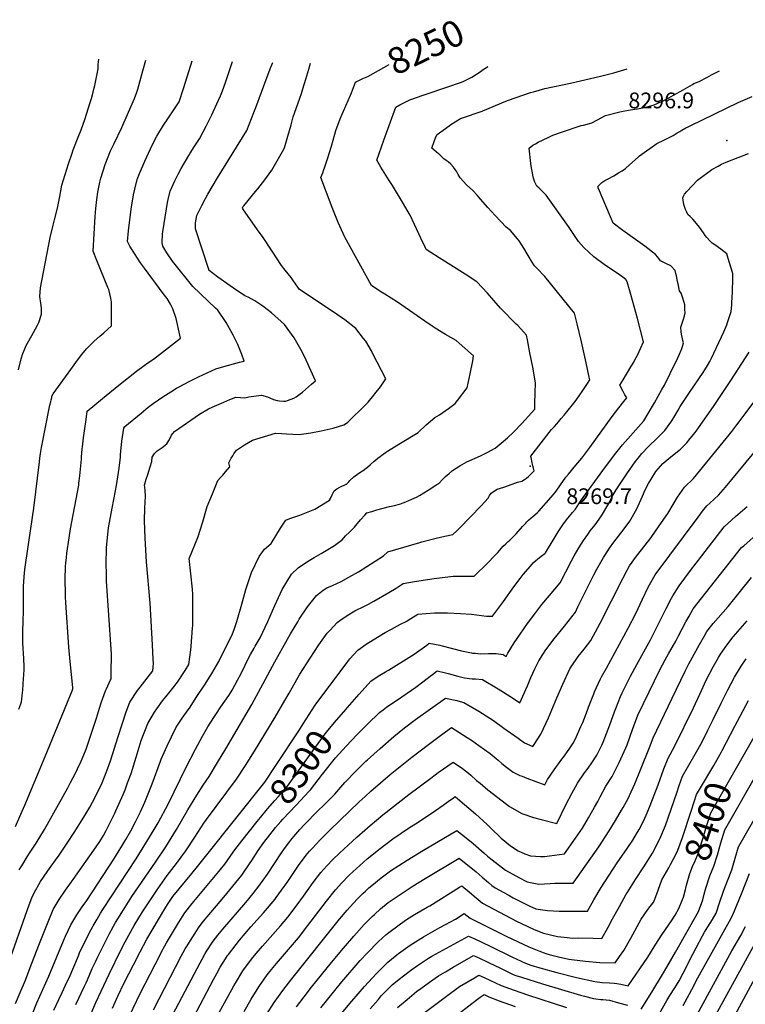
# Model space of a CAD drawing. Units: inches. Extents: x 2587939 to 2593919, y 1507422 to 1513139.
# Drawn here: x 2590304 to 2591099, y 1512015 to 1513095 of the extents above; entities that cross this region are included whole.
import ezdxf
from ezdxf.enums import TextEntityAlignment as Align

# ---------------------------------------------------------------- set-up
doc = ezdxf.new("R2010")
doc.units = ezdxf.units.IN
doc.header["$MEASUREMENT"] = 0
doc.layers.add('tile_2645_36_contour_10ft', color=252, linetype='Continuous')
doc.layers.add('tile_2645_36_spot_elev', color=62, linetype='Continuous')
doc.styles.add('Arial', font='arial.ttf')

msp = doc.modelspace()

# ---------------------------------------------------------------- linework, layer by layer
at = {"layer": 'tile_2645_36_contour_10ft'}
for points, elevation in [([(2590302.8, 1512710.7), (2590305.8, 1512722.8), (2590307.4, 1512728.7), (2590309.6, 1512733.8), (2590311.3, 1512737.4), (2590314, 1512742.8), (2590319.1, 1512751.8), (2590323.6, 1512759.8), (2590324.9, 1512762.7), (2590327.9, 1512771.9), (2590328.1, 1512776.3), (2590327.9, 1512778.6), (2590327.2, 1512784), (2590326.1, 1512791.4), (2590326.7, 1512800.9), (2590337.5, 1512855.8), (2590340.7, 1512869.3), (2590342.3, 1512875.3), (2590345.3, 1512888.1), (2590348.2, 1512901), (2590350.4, 1512913.3), (2590354, 1512925), (2590357.7, 1512936.8), (2590361.5, 1512948.5), (2590362.7, 1512952.1), (2590368.7, 1512967.6), (2590371.4, 1512974), (2590375.4, 1512985.4), (2590381.3, 1513003.9), (2590382.7, 1513008.2), (2590384.6, 1513015.3), (2590385.6, 1513019.9), (2590386.2, 1513022.7), (2590387.7, 1513030), (2590389.9, 1513040.8), (2590390.2, 1513045.6), (2590390.6, 1513051.4)], 8190), ([(2590303.1, 1512338.8), (2590305.3, 1512344.7), (2590306.2, 1512346.9), (2590306.5, 1512349.7), (2590307.2, 1512357.2), (2590307.4, 1512359.3), (2590307.9, 1512366.8), (2590308.8, 1512381.9), (2590309, 1512385.4), (2590308.6, 1512394.3), (2590307.6, 1512411.1), (2590307.4, 1512414.3), (2590307.4, 1512425.4), (2590307.7, 1512433.8), (2590308.3, 1512447.6), (2590308.2, 1512459.6), (2590308.2, 1512473.3), (2590309, 1512484), (2590309.7, 1512491.9), (2590310, 1512494.7), (2590310.7, 1512499.8), (2590319.5, 1512559.4), (2590325.6, 1512610), (2590326.2, 1512614), (2590326.9, 1512619.2), (2590328, 1512625.8), (2590336.8, 1512670.2), (2590337.2, 1512672.3), (2590338, 1512675.8), (2590338.7, 1512678), (2590339.3, 1512680.2), (2590339.1, 1512682.1), (2590340.7, 1512684.5), (2590360, 1512711.4), (2590367.5, 1512721.5), (2590372.2, 1512727.8), (2590377.1, 1512733.8), (2590380.4, 1512737.3), (2590385.7, 1512742.3), (2590391.9, 1512747.8), (2590396.1, 1512751.4), (2590404.6, 1512759.2), (2590404.8, 1512779.2), (2590404.6, 1512785), (2590403.9, 1512789.4), (2590401.6, 1512798.9), (2590401.4, 1512799.8), (2590400.6, 1512801.2), (2590388.6, 1512830.7), (2590384.4, 1512840.8), (2590386.9, 1512878.9), (2590387.6, 1512887.6), (2590388.4, 1512897.6), (2590389.8, 1512905.7), (2590391.7, 1512916.5), (2590392.9, 1512921), (2590397.6, 1512935.8), (2590403.6, 1512950.8), (2590407.5, 1512959.1), (2590415.9, 1512976.6), (2590418.2, 1512981.6), (2590430, 1513008.2), (2590432.5, 1513015.3), (2590433.5, 1513018.4), (2590438.9, 1513038.8), (2590442.2, 1513050.5)], 8200), ([(2590290.1, 1512055.1), (2590314.3, 1512124.3), (2590317.5, 1512132.1), (2590320, 1512137.7), (2590327, 1512150), (2590334.2, 1512160.6), (2590336.6, 1512164.2), (2590345.2, 1512175.8), (2590346.6, 1512177.8), (2590356.1, 1512192), (2590363.9, 1512203.7), (2590374.2, 1512220.4), (2590380.8, 1512231.5), (2590383.9, 1512237.1), (2590390.1, 1512248.8), (2590394.3, 1512258.2), (2590397.1, 1512264.8), (2590400.7, 1512274.3), (2590403.6, 1512282.4), (2590411.8, 1512308.8), (2590420.6, 1512336.1), (2590424.6, 1512346.4), (2590433.1, 1512359.2), (2590436.1, 1512363.1), (2590449.9, 1512380.9), (2590450.6, 1512388.9), (2590450.4, 1512393.7), (2590449.6, 1512409.5), (2590447, 1512454.9), (2590443.1, 1512500.3), (2590441.6, 1512526.3), (2590440.8, 1512545.6), (2590441.2, 1512559.4), (2590442, 1512572.3), (2590441.4, 1512578.6), (2590441.1, 1512582.1), (2590440.7, 1512584.3), (2590442.6, 1512590.9), (2590444.4, 1512596), (2590447.1, 1512604.4), (2590448.8, 1512610.5), (2590449.3, 1512615.3), (2590451.7, 1512619.1), (2590454.7, 1512622.1), (2590460.2, 1512625.9), (2590465.1, 1512629.8), (2590467.5, 1512633.5), (2590469.5, 1512637.4), (2590470.4, 1512639.3), (2590471.8, 1512641.2), (2590473.5, 1512643.1), (2590500.9, 1512662.2), (2590511, 1512668), (2590514.9, 1512670), (2590522.6, 1512673.4), (2590527.6, 1512675.6), (2590534.2, 1512678.4), (2590540.8, 1512681), (2590545.9, 1512680.6), (2590550.8, 1512680.3), (2590555.1, 1512681.3), (2590563.3, 1512682.5), (2590568.9, 1512683.1), (2590575.5, 1512681.1), (2590578.1, 1512680), (2590582.1, 1512678.5), (2590586, 1512677.4), (2590588.7, 1512677), (2590593, 1512676.6), (2590595.5, 1512676.7), (2590597.5, 1512677.2), (2590604.3, 1512679.8), (2590607, 1512681.3), (2590611.3, 1512684.4), (2590613.9, 1512686.4), (2590623.9, 1512695), (2590628.3, 1512698.9), (2590617.9, 1512721.4), (2590613.6, 1512730.6), (2590604.8, 1512745.8), (2590594.3, 1512760.6), (2590579.9, 1512773.2), (2590570.5, 1512780.6), (2590561.6, 1512786.4), (2590554.2, 1512790.4), (2590550.8, 1512792), (2590544.8, 1512796.1), (2590541, 1512798.7), (2590534.8, 1512803), (2590521.2, 1512812.6), (2590511.6, 1512819.8), (2590511.4, 1512820.2), (2590511.1, 1512821), (2590496.8, 1512865.5), (2590496.8, 1512867.8), (2590496.6, 1512872.2), (2590498.2, 1512880), (2590503.5, 1512891.1), (2590507.5, 1512898.7), (2590510.2, 1512903.6), (2590520.6, 1512921.4), (2590552.9, 1512973.3), (2590560.7, 1512993), (2590562.7, 1512998.3), (2590575.2, 1513032.2), (2590579.1, 1513042.6), (2590581.4, 1513047.9)], 8230), ([(2590299.3, 1512210.2), (2590305.4, 1512223.6), (2590309.8, 1512233.7), (2590331.8, 1512287), (2590361.6, 1512359.1), (2590362.4, 1512361.3), (2590362.4, 1512362.8), (2590359.3, 1512391.2), (2590357.8, 1512406.9), (2590354.7, 1512455.9), (2590354.4, 1512461.5), (2590354.3, 1512467.6), (2590354, 1512478.9), (2590354, 1512481.4), (2590354.4, 1512494.9), (2590354.6, 1512499.2), (2590355.2, 1512504.8), (2590355.8, 1512509.9), (2590358.2, 1512526.6), (2590359.8, 1512536.6), (2590368.7, 1512584.3), (2590369, 1512586.7), (2590370, 1512594.6), (2590371.7, 1512613), (2590371.8, 1512615.1), (2590372.6, 1512624.1), (2590372.8, 1512626.3), (2590374.1, 1512636.4), (2590375.4, 1512646.4), (2590376.7, 1512656.5), (2590377.9, 1512665.4), (2590394.8, 1512679.5), (2590412.5, 1512694.2), (2590432, 1512709.3), (2590440.4, 1512715.5), (2590444.6, 1512718.4), (2590450.7, 1512722.7), (2590480.4, 1512745.7), (2590475.3, 1512767.3), (2590471.9, 1512777.9), (2590469.3, 1512783), (2590465.7, 1512789), (2590461.4, 1512794.6), (2590453.1, 1512805.6), (2590448.8, 1512811.2), (2590440.8, 1512822.2), (2590436.4, 1512828.2), (2590429.7, 1512838.5), (2590424.8, 1512846.6), (2590422.1, 1512851.4), (2590423.3, 1512863.4), (2590426.3, 1512887.1), (2590428.7, 1512902.8), (2590430.1, 1512909.1), (2590432.8, 1512919.6), (2590435.3, 1512926.1), (2590441, 1512939.7), (2590447.2, 1512953.2), (2590452.7, 1512964.4), (2590454.2, 1512967.1), (2590461.6, 1512979.2), (2590466.2, 1512986), (2590478.6, 1513004.7), (2590483.4, 1513019.1), (2590491.7, 1513044.7), (2590493.1, 1513049.5)], 8210), ([(2590299.6, 1512016.3), (2590304.6, 1512028.4), (2590310.3, 1512041.9), (2590315.6, 1512055.7), (2590324.9, 1512080.2), (2590335.2, 1512105.9), (2590340.8, 1512119.4), (2590347.2, 1512130.3), (2590354.4, 1512140.6), (2590362.6, 1512152.1), (2590387.9, 1512187.9), (2590391.7, 1512193.7), (2590395.8, 1512200.5), (2590398.8, 1512205.9), (2590402.8, 1512214), (2590408.2, 1512225), (2590409.4, 1512227.6), (2590417.3, 1512245.4), (2590419.6, 1512250.6), (2590422.3, 1512258), (2590426, 1512268.2), (2590431.5, 1512286.2), (2590437.3, 1512304.4), (2590444.6, 1512323.1), (2590451.7, 1512335.6), (2590454.2, 1512339.2), (2590460.6, 1512347.9), (2590464.2, 1512352.5), (2590468.9, 1512358.2), (2590477.1, 1512368.5), (2590485.2, 1512381.4), (2590489.2, 1512387.9), (2590491.6, 1512403.9), (2590492, 1512407.8), (2590493.5, 1512427.5), (2590493.7, 1512430.5), (2590493.9, 1512459.6), (2590493.9, 1512464.7), (2590493.4, 1512470.5), (2590489.9, 1512504.1), (2590490.2, 1512504.7), (2590499.3, 1512526.9), (2590504.7, 1512544.1), (2590508.8, 1512558.5), (2590509.6, 1512560.9), (2590515.2, 1512575.1), (2590521.1, 1512589.4), (2590524, 1512592.7), (2590526.5, 1512595.5), (2590529.7, 1512599.1), (2590534.2, 1512604.6), (2590533, 1512609), (2590535.9, 1512614.1), (2590537.4, 1512616.6), (2590538.7, 1512618.7), (2590541.7, 1512622.7), (2590550.4, 1512628.7), (2590559.1, 1512633.7), (2590584.3, 1512641.4), (2590590.8, 1512641.1), (2590596.2, 1512640.7), (2590610.3, 1512640), (2590622.9, 1512641.8), (2590634.5, 1512644), (2590647.5, 1512646.8), (2590659.3, 1512650.7), (2590660.9, 1512651.6), (2590663.4, 1512653.6), (2590666.9, 1512656.9), (2590679.6, 1512669.3), (2590685.9, 1512675.6), (2590692, 1512683.1), (2590693.3, 1512684.7), (2590699.2, 1512692.4), (2590705.3, 1512700.9), (2590691, 1512728.5), (2590689.3, 1512731.6), (2590683.1, 1512742.2), (2590680.8, 1512745.2), (2590672.2, 1512756.2), (2590660.4, 1512765.8), (2590652.1, 1512771.2), (2590610.3, 1512799.2), (2590608.8, 1512801.5), (2590603.8, 1512808.9), (2590601.6, 1512812.1), (2590595, 1512820.1), (2590591, 1512825.2), (2590580.8, 1512841.1), (2590569.9, 1512856.9), (2590566.3, 1512861.9), (2590549.1, 1512886.4), (2590548.4, 1512887.5), (2590548.1, 1512888.4), (2590548.6, 1512889.4), (2590549.5, 1512890.8), (2590562.5, 1512906.5), (2590564.8, 1512909.2), (2590572.7, 1512919.3), (2590580.4, 1512929.9), (2590586.2, 1512939.9), (2590591.9, 1512950.2), (2590594.1, 1512954.4), (2590597.8, 1512966.9), (2590601.3, 1512979.4), (2590603.8, 1512988.1), (2590607, 1512997.4), (2590610.8, 1513008.7), (2590612.7, 1513013.7), (2590614.4, 1513018.9), (2590617.7, 1513029.4), (2590620.9, 1513040.3), (2590622.7, 1513047.1)], 8240), ([(2590303.6, 1512162.7), (2590306.3, 1512167.3), (2590312.2, 1512176.9), (2590315.4, 1512182), (2590322, 1512191.9), (2590331.3, 1512207), (2590356.7, 1512252.6), (2590359.8, 1512258.4), (2590365.5, 1512269.3), (2590367.5, 1512273.4), (2590371.4, 1512281.7), (2590372.6, 1512284.5), (2590376.7, 1512295.2), (2590377.8, 1512298.3), (2590388.1, 1512328.9), (2590391.6, 1512339.9), (2590393.4, 1512345.7), (2590395.1, 1512350.8), (2590398, 1512358.8), (2590399, 1512361.3), (2590403.4, 1512371.2), (2590404.1, 1512372.2), (2590404.4, 1512385.3), (2590404.6, 1512392.2), (2590404.5, 1512399.1), (2590404.1, 1512404.8), (2590399.3, 1512479.3), (2590399, 1512488.1), (2590398.7, 1512497.5), (2590399.1, 1512515.9), (2590399.9, 1512523.5), (2590401.5, 1512537.5), (2590405.4, 1512559.4), (2590409, 1512578.1), (2590410.1, 1512584.1), (2590413.1, 1512602.9), (2590414.4, 1512615.1), (2590414.6, 1512617.7), (2590416.1, 1512632.5), (2590418, 1512646.8), (2590419.3, 1512648.6), (2590437.3, 1512663.5), (2590444.9, 1512669.8), (2590450.2, 1512673.8), (2590460.7, 1512681.3), (2590469.5, 1512686.7), (2590476, 1512690.7), (2590478.2, 1512692), (2590490.4, 1512698.5), (2590500.1, 1512703.2), (2590504.8, 1512705.4), (2590519.1, 1512711.9), (2590525.1, 1512713.9), (2590545, 1512719.1), (2590550.1, 1512720.4), (2590547.5, 1512727.5), (2590543.2, 1512738.7), (2590538.1, 1512748.9), (2590535.8, 1512753), (2590530.2, 1512762.8), (2590521.2, 1512776.4), (2590518.7, 1512778.6), (2590493.8, 1512802.2), (2590471.6, 1512830), (2590465.4, 1512839), (2590460.8, 1512846.3), (2590460.3, 1512850), (2590460.6, 1512860), (2590460.8, 1512862.3), (2590464.8, 1512887.5), (2590466, 1512894.2), (2590466.6, 1512897.5), (2590469, 1512906.9), (2590474.1, 1512918.2), (2590477.7, 1512925.4), (2590480.9, 1512931.5), (2590489.3, 1512946), (2590490.8, 1512948.3), (2590495.3, 1512955.2), (2590501, 1512964), (2590505, 1512971.7), (2590508.3, 1512978), (2590514.5, 1512990.5), (2590516.1, 1512993.8), (2590523.9, 1513011.1), (2590525.5, 1513014.8), (2590527.5, 1513019.6), (2590530.2, 1513028.1), (2590537.3, 1513048.7)], 8220), ([(2590341.5, 1512008.8), (2590346.9, 1512020.7), (2590350.5, 1512028.1), (2590356.2, 1512040.3), (2590358.1, 1512044.5), (2590368.3, 1512068.6), (2590370.1, 1512072.9), (2590373.8, 1512080.5), (2590375.7, 1512084.4), (2590382.4, 1512097.3), (2590384.5, 1512101.2), (2590388.8, 1512108.8), (2590392.7, 1512115.4), (2590395.3, 1512119.4), (2590431.5, 1512174.8), (2590442.3, 1512192), (2590452.4, 1512208.6), (2590455.6, 1512214.2), (2590467, 1512235.6), (2590486.1, 1512274.7), (2590496.7, 1512295.1), (2590504.2, 1512309.3), (2590510.2, 1512319.5), (2590512.6, 1512323.6), (2590524.5, 1512341.6), (2590533.1, 1512354), (2590535.7, 1512357.7), (2590536.8, 1512359.6), (2590542.7, 1512370.6), (2590546.7, 1512377.9), (2590555.4, 1512396.1), (2590556.8, 1512398.7), (2590560.8, 1512405.6), (2590562.2, 1512408), (2590566.5, 1512415.1), (2590567.6, 1512417.2), (2590575.9, 1512434.9), (2590583.6, 1512452.4), (2590591.6, 1512470.1), (2590601.7, 1512486.8), (2590609.1, 1512493.8), (2590619.2, 1512500.7), (2590626.6, 1512505.3), (2590634.4, 1512509.4), (2590649.1, 1512518.2), (2590657.8, 1512524.8), (2590660.9, 1512529), (2590665.2, 1512532.9), (2590667.4, 1512535), (2590670.7, 1512538.5), (2590672.3, 1512540.3), (2590677.5, 1512546.4), (2590682.2, 1512551.6), (2590684.4, 1512554.1), (2590689.8, 1512555.7), (2590695.3, 1512557.3), (2590702.1, 1512559.3), (2590709.1, 1512561), (2590714.6, 1512562.1), (2590720.2, 1512563.7), (2590725.1, 1512565.6), (2590738.8, 1512571.3), (2590742.1, 1512573.1), (2590751.6, 1512578.8), (2590761.1, 1512585), (2590763.2, 1512586.4), (2590763.4, 1512586.6), (2590763.6, 1512586.8), (2590767, 1512590.2), (2590770.7, 1512593.8), (2590774.4, 1512597.3), (2590778.3, 1512600.6), (2590786.4, 1512605.6), (2590793.9, 1512609.9), (2590808.9, 1512616.6), (2590813.4, 1512618.8), (2590816.3, 1512620.4), (2590825.1, 1512625), (2590831.5, 1512630.4), (2590838.4, 1512636.3), (2590845.1, 1512642.6), (2590854.3, 1512652.2), (2590868.4, 1512667.8), (2590868.6, 1512674.2), (2590868.9, 1512685.5), (2590869, 1512696.7), (2590866.1, 1512713.7), (2590863.1, 1512729.4), (2590860.4, 1512743.6), (2590859.3, 1512748.9), (2590849.7, 1512759.3), (2590848.1, 1512761.1), (2590830.8, 1512778.4), (2590823.4, 1512786.8), (2590816.7, 1512794.8), (2590804.7, 1512807.5), (2590792.1, 1512815.9), (2590763.6, 1512833.5), (2590754.4, 1512839.5), (2590749.5, 1512842.7), (2590748.3, 1512845.2), (2590743.5, 1512855.1), (2590736.5, 1512870.2), (2590731.7, 1512880.3), (2590728.6, 1512885.9), (2590724.6, 1512892.9), (2590712.6, 1512912.8), (2590708.8, 1512918.5), (2590699.6, 1512933.2), (2590695.2, 1512940.6), (2590703.1, 1512962.7), (2590716.2, 1512998.9), (2590720.5, 1513001.2), (2590731.6, 1513006.8), (2590746.1, 1513012.1), (2590775.3, 1513021.7), (2590784.9, 1513025.2), (2590788.1, 1513026.4), (2590790.6, 1513027.4), (2590799.3, 1513031.7), (2590808.4, 1513037.4), (2590810.8, 1513039.2), (2590816.7, 1513043.1), (2590817.3, 1513043.5)], 8260), ([(2590679.9, 1513030.1), (2590685.4, 1513032.6), (2590691.2, 1513035.7), (2590709, 1513045.5)], 8250), ([(2590776.3, 1512936.2), (2590773.3, 1512938.8), (2590771.4, 1512940.2), (2590768.9, 1512942.2), (2590766, 1512944.8), (2590764.2, 1512946.4), (2590760.6, 1512949.6), (2590757.7, 1512952.2), (2590755.7, 1512954), (2590756.7, 1512957.1), (2590757.7, 1512960), (2590760.1, 1512966.2), (2590761.5, 1512969), (2590774.4, 1512978.4), (2590776.4, 1512979.8), (2590781, 1512982.9), (2590787.1, 1512986.3), (2590788.2, 1512986.6), (2590810.8, 1512994.4), (2590811.4, 1512994.7), (2590836.5, 1513005.4), (2590839.5, 1513006.6), (2590863.5, 1513014.8), (2590866.8, 1513015.8), (2590879.4, 1513019.3), (2590907.5, 1513025.3), (2590940.5, 1513032.9), (2590954.8, 1513036.6), (2590969.5, 1513040.7)], 8270), ([(2590318, 1512004.8), (2590323, 1512017), (2590336.1, 1512046.3), (2590349, 1512078), (2590354.2, 1512089.9), (2590360.1, 1512102.3), (2590366.5, 1512113.3), (2590372.5, 1512122), (2590377.5, 1512129.1), (2590407.1, 1512174.6), (2590413, 1512183.8), (2590415, 1512187), (2590420.4, 1512196.1), (2590425.7, 1512205.6), (2590430.8, 1512215.4), (2590436.3, 1512226.5), (2590441.1, 1512236.9), (2590449.1, 1512257), (2590458.4, 1512281.9), (2590459.2, 1512284.1), (2590465.5, 1512298.7), (2590470.2, 1512308.7), (2590475.2, 1512318.3), (2590477, 1512321.4), (2590482.2, 1512328.9), (2590488.6, 1512338.1), (2590490.1, 1512340), (2590498.3, 1512352.6), (2590506.4, 1512365.2), (2590512.6, 1512375), (2590514.5, 1512378.1), (2590522.4, 1512391.1), (2590537.1, 1512421.3), (2590539.1, 1512426.1), (2590542.1, 1512435.1), (2590547.4, 1512454.1), (2590551.7, 1512470.1), (2590558.1, 1512488.8), (2590566.5, 1512506.4), (2590572.4, 1512514.2), (2590579.6, 1512520.5), (2590589.9, 1512537.3), (2590595.6, 1512546.1), (2590600.1, 1512547.8), (2590610.9, 1512551.6), (2590627.4, 1512558), (2590643.3, 1512568.1), (2590644.5, 1512569.8), (2590646.4, 1512574), (2590648.7, 1512578.4), (2590651.5, 1512580.3), (2590654.9, 1512582.1), (2590661.9, 1512585.5), (2590662.2, 1512585.7), (2590664.5, 1512588.1), (2590665.9, 1512589.7), (2590670.3, 1512593.5), (2590675.5, 1512597.5), (2590679.7, 1512600.3), (2590680.2, 1512600.6), (2590683.5, 1512602.9), (2590685, 1512604.1), (2590687.9, 1512606.6), (2590692.3, 1512610.6), (2590693.8, 1512612), (2590696.7, 1512614.4), (2590697.4, 1512614.9), (2590702.3, 1512618.4), (2590704.8, 1512620.2), (2590707, 1512621.6), (2590719.4, 1512629.4), (2590740.6, 1512642.3), (2590749.3, 1512650.4), (2590758.8, 1512658.6), (2590763.8, 1512661.7), (2590774, 1512668.5), (2590781.1, 1512674.1), (2590783.8, 1512677.2), (2590794.2, 1512691.2), (2590797.7, 1512706.3), (2590800.5, 1512720.6), (2590801.2, 1512726.3), (2590785.4, 1512740), (2590782.1, 1512742.9), (2590770.6, 1512749.7), (2590759.2, 1512756.6), (2590757, 1512758), (2590748, 1512764.1), (2590731.2, 1512776), (2590717.9, 1512785), (2590704.1, 1512793.7), (2590699.6, 1512796.4), (2590689.6, 1512803.2), (2590660.4, 1512856.3), (2590652.9, 1512872.3), (2590646.4, 1512888.7), (2590640.2, 1512905.2), (2590634.1, 1512921.8), (2590636, 1512927), (2590637.2, 1512930.4), (2590637.9, 1512932.4), (2590641.8, 1512943.2), (2590643.6, 1512949.2), (2590645.7, 1512956.1), (2590649.3, 1512969.1), (2590650.5, 1512973.3), (2590655.2, 1512986), (2590656.2, 1512988.6), (2590666.4, 1513011.8), (2590667.5, 1513014.5), (2590671.8, 1513026.4), (2590679.9, 1513030.1)], 8250), ([(2590990.4, 1512998.9), (2590999.1, 1513001.5), (2591003.1, 1513003.1), (2591010.4, 1513006.5), (2591015.3, 1513009), (2591020.5, 1513011.9), (2591030.8, 1513017.9), (2591041, 1513023.7), (2591042.8, 1513024.6), (2591048.3, 1513027.1), (2591056.9, 1513031.3), (2591062.1, 1513034.1), (2591070.6, 1513038.8)], 8280), ([(2590405.8, 1512011.2), (2590411.5, 1512024.1), (2590418.6, 1512039), (2590428.7, 1512058.7), (2590436, 1512072.7), (2590443.3, 1512086.8), (2590463.2, 1512120.1), (2590465.9, 1512124.7), (2590472, 1512133.4), (2590492.5, 1512158.7), (2590498.8, 1512166.4), (2590509, 1512179.2), (2590572.5, 1512258.7), (2590584.8, 1512277.2), (2590609.8, 1512315.3), (2590614.6, 1512322.9), (2590627.6, 1512343.1), (2590663.5, 1512391.3), (2590665.6, 1512394.1), (2590674.4, 1512403.5), (2590683.5, 1512410.1), (2590695.9, 1512417.9), (2590704.6, 1512423), (2590711.4, 1512426.6), (2590721.3, 1512431.9), (2590727.4, 1512435.1), (2590732.4, 1512438.1), (2590740.3, 1512443.1), (2590758.4, 1512444.6), (2590772.9, 1512444.5), (2590787, 1512443.9), (2590799.1, 1512443), (2590804.5, 1512442.2), (2590815.5, 1512440.7), (2590822.1, 1512440.8), (2590834, 1512457), (2590845.5, 1512473), (2590852.4, 1512482.2), (2590855.6, 1512486.4), (2590863.7, 1512495.8), (2590866.7, 1512499.2), (2590869.6, 1512501.8), (2590871.5, 1512503.4), (2590875.5, 1512506.5), (2590879.5, 1512509.6), (2590880, 1512510.3), (2590889.5, 1512526.1), (2590894, 1512533.2), (2590899.2, 1512541), (2590903.1, 1512546.4), (2590906.3, 1512550.3), (2590908.3, 1512552.6), (2590909.7, 1512554.3), (2590913, 1512558.3), (2590918.5, 1512566.8), (2590946, 1512604.6), (2590957.1, 1512619.6), (2590964.5, 1512628.6), (2590987.7, 1512655), (2590992.5, 1512662.9), (2590999.4, 1512674.8), (2591007.6, 1512689.2), (2591010.3, 1512694.1), (2591016.7, 1512706.7), (2591025, 1512724), (2591026.8, 1512728.1), (2591028.7, 1512732.3), (2591029, 1512733.1), (2591030.1, 1512736.4), (2591031.3, 1512740.4), (2591030.6, 1512743.2), (2591029.7, 1512746.7), (2591029.2, 1512750), (2591028.9, 1512752.6), (2591028.5, 1512757.7), (2591031.3, 1512766.5), (2591032.3, 1512769.9), (2591033.2, 1512773.3), (2591032.9, 1512777.1), (2591032.6, 1512782), (2591031.5, 1512785.7), (2591030.4, 1512789.4), (2591028.7, 1512794.8), (2591027, 1512797.6), (2591025.4, 1512805.3), (2591024.9, 1512807.8), (2591023.5, 1512813.8), (2591022.9, 1512816.6), (2591022.1, 1512819.9), (2591017.5, 1512824.9), (2591011.8, 1512827.3), (2591006.2, 1512830.5), (2591003.3, 1512834.2), (2591000.7, 1512837.4), (2590988.8, 1512846.3), (2590964.7, 1512863.5), (2590954.2, 1512871.6), (2590939.3, 1512907), (2590937.9, 1512910.5), (2590937.8, 1512911.1), (2590937.6, 1512911.8), (2590939.3, 1512913.7), (2590942, 1512916.1), (2590945.2, 1512918.3), (2590948.8, 1512920.4), (2590955.1, 1512923.7), (2590960.2, 1512926.7), (2590964.1, 1512929.2), (2590967.8, 1512931.7), (2590972.2, 1512935.5), (2590981.5, 1512943.9), (2590983.1, 1512945.4), (2591002.2, 1512959.1), (2591010.4, 1512962.9), (2591019.8, 1512967.9), (2591024.5, 1512970.5), (2591027.3, 1512972.3), (2591029.5, 1512973.6), (2591033.8, 1512976), (2591036.5, 1512977.4), (2591039.2, 1512978.8), (2591091.3, 1513003.9), (2591096.3, 1513006.2), (2591106.4, 1513010.6)], 8290), ([(2590366.6, 1511968.3), (2590387.4, 1512017.4), (2590402, 1512048.4), (2590414.9, 1512074.8), (2590419.7, 1512083.8), (2590429.6, 1512101.6), (2590438.7, 1512116.8), (2590445.1, 1512126.7), (2590452.3, 1512137.5), (2590455.4, 1512142), (2590465.8, 1512156.6), (2590475.9, 1512169.8), (2590486, 1512183.6), (2590495.8, 1512198.7), (2590505.7, 1512213.8), (2590508.7, 1512217.8), (2590541.6, 1512262), (2590551.3, 1512277.1), (2590561.3, 1512293), (2590584.1, 1512330), (2590594.7, 1512348.2), (2590599.2, 1512356.5), (2590611, 1512377.3), (2590622.2, 1512394.9), (2590631.6, 1512409.3), (2590641, 1512422.3), (2590644.1, 1512425.6), (2590651.7, 1512433.7), (2590654.7, 1512436), (2590662.8, 1512441.6), (2590671.3, 1512446.5), (2590681.8, 1512451.7), (2590686.2, 1512454), (2590692.2, 1512457.2), (2590708.5, 1512466.8), (2590716.5, 1512471.6), (2590724.3, 1512476.5), (2590736.5, 1512478.9), (2590758, 1512482.2), (2590779, 1512484.5), (2590781.5, 1512484.5), (2590802.1, 1512484.6), (2590816.8, 1512499.3), (2590824.4, 1512507.1), (2590827.8, 1512510.7), (2590833.7, 1512517.6), (2590836.5, 1512520.3), (2590839.2, 1512522.5), (2590840.9, 1512524), (2590843.4, 1512526.4), (2590845, 1512528), (2590847.9, 1512531), (2590850.2, 1512533.6), (2590855.2, 1512539.4), (2590858.4, 1512542.8), (2590859.6, 1512544.1), (2590861.6, 1512546), (2590864.5, 1512548.7), (2590866.2, 1512550), (2590868.6, 1512552), (2590871.2, 1512554.4), (2590872.7, 1512556), (2590886.3, 1512571.2), (2590890.6, 1512576.5), (2590895, 1512582.5), (2590896.5, 1512584.8), (2590902.5, 1512593.1), (2590905.3, 1512596.6), (2590913.3, 1512606.4), (2590919.8, 1512614.1), (2590928.8, 1512625.8), (2590953.1, 1512659.7), (2590960.4, 1512669.1), (2590965.8, 1512676), (2590969.3, 1512680.3), (2590968.6, 1512681.2), (2590967.2, 1512683.6), (2590965.3, 1512687.1), (2590961.6, 1512694.2), (2590965.1, 1512699.9), (2590973.7, 1512714), (2590976.9, 1512719.4), (2590978.1, 1512721.7), (2590979.6, 1512724.5), (2590981.3, 1512727.8), (2590984.1, 1512734.3), (2590987.4, 1512741.7), (2590980.8, 1512767.2), (2590973.7, 1512793.3), (2590972.3, 1512798.7), (2590969.6, 1512807.3), (2590968.1, 1512809.8), (2590965, 1512812.3), (2590957.7, 1512817.4), (2590954.5, 1512819.3), (2590944.2, 1512826.2), (2590933.1, 1512834.9), (2590922.1, 1512845), (2590916.2, 1512851.4), (2590905.2, 1512868), (2590880.8, 1512902.4), (2590873.1, 1512910.1), (2590870.5, 1512912.1), (2590868.3, 1512916.5), (2590866.8, 1512921), (2590866.1, 1512924.4), (2590865.7, 1512926.9), (2590864.8, 1512932.4), (2590864.2, 1512937), (2590862.2, 1512953.9), (2590866.1, 1512957), (2590869, 1512958.6), (2590872.2, 1512960.4), (2590877.5, 1512963), (2590882.9, 1512965.5), (2590888.3, 1512968), (2590897.8, 1512971.5), (2590919.3, 1512978.9), (2590921.7, 1512979.2), (2590931, 1512981.5), (2590937.1, 1512984.8), (2590945.7, 1512989.8), (2590961.5, 1512993.8), (2590967.1, 1512994.8), (2590971.1, 1512995.5), (2590978, 1512996.6), (2590980.8, 1512997), (2590990.4, 1512998.9)], 8280), ([(2590659.2, 1512336.1), (2590663.2, 1512340.8), (2590676, 1512355.2), (2590688.8, 1512369.6), (2590696.7, 1512374.9), (2590704.8, 1512379.7), (2590708.2, 1512381.6), (2590736.4, 1512399.1), (2590750.1, 1512409.2), (2590752.8, 1512411.2), (2590764.4, 1512408.9), (2590766.9, 1512408.3), (2590788.2, 1512403), (2590798.9, 1512400.6), (2590800.1, 1512400.4), (2590802.9, 1512400.1), (2590808.8, 1512399.7), (2590817.7, 1512400), (2590826.2, 1512400), (2590833.7, 1512398.7), (2590837.1, 1512396.7), (2590838.9, 1512400.4), (2590845.8, 1512411.5), (2590852.3, 1512421.1), (2590860.5, 1512432.8), (2590868.5, 1512443.4), (2590876.2, 1512453.6), (2590884.4, 1512463.6), (2590896.1, 1512477.4), (2590908.5, 1512501.4), (2590911.5, 1512507.1), (2590916.6, 1512515.7), (2590921.7, 1512523.8), (2590926.5, 1512530.4), (2590929.2, 1512534.2), (2590934.4, 1512541.1), (2590941.6, 1512550.9), (2590949.5, 1512564.5), (2590953.1, 1512571.9), (2590957.7, 1512579.2), (2590967.6, 1512594.8), (2590969.1, 1512597), (2590978.3, 1512610), (2590983, 1512615.7), (2590985.6, 1512619), (2590992.9, 1512627), (2591002.4, 1512635.9), (2591010.9, 1512644.3), (2591018.5, 1512655), (2591022.9, 1512662.3), (2591025.4, 1512666.7), (2591027.8, 1512670.8), (2591036.4, 1512683.9), (2591037.7, 1512685.9), (2591052.7, 1512707.8), (2591054.7, 1512711), (2591057.6, 1512715.7), (2591060, 1512719.9), (2591061.6, 1512723), (2591073.1, 1512747.2), (2591075.5, 1512752.7), (2591078.6, 1512760.3), (2591079.6, 1512762.7), (2591083.4, 1512774.9), (2591084.1, 1512781.7), (2591084.4, 1512785.3), (2591084.6, 1512789.4), (2591084.9, 1512797.2), (2591085.2, 1512810.2), (2591085.2, 1512816.4), (2591081.2, 1512829.4), (2591078.6, 1512838), (2591072.3, 1512843), (2591065.5, 1512847.9), (2591062.7, 1512849.8), (2591060.4, 1512852.1), (2591056.7, 1512856), (2591055.1, 1512858.1), (2591053.2, 1512861.1), (2591048.7, 1512867.2), (2591045.7, 1512871.2), (2591041.7, 1512876), (2591038.5, 1512878.9), (2591036, 1512881.3), (2591034.9, 1512883.6), (2591033.6, 1512886.5), (2591032.9, 1512888.7), (2591031.8, 1512892.2), (2591030.8, 1512896.8), (2591030.6, 1512899.3), (2591030.8, 1512900.4), (2591032.3, 1512903.4), (2591034.9, 1512906.4), (2591046.6, 1512918.8), (2591062.3, 1512930.4), (2591069.1, 1512934.3), (2591072.9, 1512936.5), (2591079.9, 1512939.3), (2591091.3, 1512943.5), (2591102.5, 1512947.9)], 8300), ([(2590365.5, 1512015), (2590375.2, 1512035.1), (2590376.9, 1512038.7), (2590378.5, 1512042.3), (2590383.6, 1512054.4), (2590387.5, 1512062.7), (2590389.1, 1512066), (2590402.2, 1512092.2), (2590409.1, 1512104.9), (2590411.4, 1512109), (2590415.8, 1512116.1), (2590427, 1512133.6), (2590452.7, 1512171.1), (2590464.1, 1512187.8), (2590475.8, 1512206.8), (2590488.4, 1512228.5), (2590498, 1512244.5), (2590505.1, 1512255.4), (2590511.7, 1512265.2), (2590520.9, 1512280.3), (2590530, 1512295.5), (2590558.4, 1512344.1), (2590568.4, 1512362.4), (2590583.4, 1512390.8), (2590600.9, 1512421.3), (2590608.7, 1512434.7), (2590610.4, 1512437.5), (2590619.5, 1512451), (2590625.1, 1512458.2), (2590629.4, 1512463.5), (2590636.7, 1512469.3), (2590640.7, 1512472), (2590646.6, 1512474.5), (2590656.4, 1512479), (2590664.8, 1512483.6), (2590675.1, 1512489.3), (2590702.8, 1512507.1), (2590707.4, 1512511.3), (2590742.5, 1512521.7), (2590744.7, 1512522.4), (2590760.3, 1512526.5), (2590769.8, 1512528.7), (2590778.5, 1512530.4), (2590782.8, 1512534.2), (2590786, 1512537.4), (2590809.5, 1512561.8), (2590817.2, 1512570.3), (2590818.7, 1512573), (2590820.5, 1512575.5), (2590823.2, 1512577.6), (2590827.3, 1512579.9), (2590834.3, 1512582.4), (2590843.7, 1512585.6), (2590849.6, 1512587.6), (2590854.1, 1512588.8), (2590857.2, 1512590.6), (2590859.4, 1512592), (2590861.6, 1512594.1), (2590864.7, 1512597.2), (2590867.6, 1512600.2), (2590866.9, 1512602.9), (2590866.2, 1512605.8), (2590865.2, 1512610.7), (2590864.7, 1512613.1), (2590864, 1512616.4), (2590886.8, 1512645.4), (2590889.9, 1512648.9), (2590892.5, 1512651.8), (2590894.3, 1512653.7), (2590897.4, 1512657.4), (2590900.5, 1512661.2), (2590901.9, 1512662.9), (2590912.7, 1512676.2), (2590917, 1512682.4), (2590920.9, 1512688.1), (2590925.3, 1512694.7), (2590928.7, 1512699.9), (2590928.1, 1512702.7), (2590924.7, 1512718.4), (2590924, 1512721.9), (2590919.5, 1512741.4), (2590914.8, 1512761.2), (2590911.9, 1512772.9), (2590879.3, 1512813.2), (2590870.2, 1512822.7), (2590868.1, 1512824.9), (2590864.9, 1512830.1), (2590862.1, 1512834.5), (2590860, 1512838), (2590856.3, 1512844.3), (2590851.1, 1512852.3), (2590849.5, 1512854.5), (2590841.7, 1512863.5), (2590837, 1512867.3), (2590824.9, 1512880), (2590816.9, 1512888.8), (2590809, 1512897.9), (2590805.4, 1512902.4), (2590800.5, 1512907.5), (2590793.5, 1512913.6), (2590786.7, 1512921.4), (2590784.6, 1512925), (2590782.9, 1512928), (2590779.3, 1512933.2), (2590776.3, 1512936.2)], 8270), ([(2590620.8, 1512248.5), (2590622.5, 1512250.3), (2590635.7, 1512267.5), (2590650.2, 1512285.5), (2590661.7, 1512298.3), (2590673.4, 1512310.7), (2590685.2, 1512322.6), (2590698.1, 1512335.1), (2590702.2, 1512338.1), (2590705.9, 1512341), (2590714.9, 1512347.2), (2590717.8, 1512349.1), (2590738.1, 1512363), (2590745.8, 1512368.9), (2590753.7, 1512375.1), (2590756.2, 1512376.9), (2590761.6, 1512381), (2590770.5, 1512378.8), (2590773.4, 1512378), (2590777.4, 1512377), (2590784.2, 1512375), (2590791.2, 1512373.3), (2590799.7, 1512372.2), (2590803.3, 1512372.3), (2590811.2, 1512371.3), (2590828.4, 1512361), (2590843.9, 1512351.3), (2590852, 1512345.7), (2590860.3, 1512364.3), (2590864.2, 1512373.6), (2590868.5, 1512383), (2590872.7, 1512391.8), (2590877.1, 1512398.8), (2590880.5, 1512404), (2590889.6, 1512415.8), (2590901, 1512430), (2590912.8, 1512445.2), (2590915.6, 1512450.9), (2590933.2, 1512486.1), (2590936.5, 1512492.4), (2590943.7, 1512505.3), (2590944.4, 1512506.4), (2590945, 1512507.4), (2590950.4, 1512515.5), (2590954.9, 1512521.9), (2590957.5, 1512525.4), (2590965.1, 1512535.1), (2590972.5, 1512544.8), (2590980, 1512558.5), (2590986.2, 1512572.5), (2590989.4, 1512579.4), (2590993, 1512586.3), (2590999.8, 1512597.5), (2591001.1, 1512599.4), (2591008.7, 1512608.1), (2591017.5, 1512615.5), (2591026.3, 1512622.6), (2591027.9, 1512623.9), (2591035, 1512630.9), (2591037.3, 1512633.7), (2591042.4, 1512639.9), (2591045.2, 1512643.6), (2591047.9, 1512647.3), (2591064, 1512670.7), (2591083.1, 1512699.1), (2591103.4, 1512730.1)], 8310), ([(2590465.4, 1511991.6), (2590501.6, 1512060.7), (2590503.8, 1512064.8), (2590507.3, 1512071.1), (2590508.4, 1512073), (2590516, 1512084.6), (2590521, 1512091.1), (2590526.6, 1512097.8), (2590551.9, 1512127.1), (2590559.7, 1512136.7), (2590566.1, 1512144.8), (2590575.4, 1512158.1), (2590590.7, 1512181.2), (2590593.4, 1512185), (2590598.5, 1512192.1), (2590602.4, 1512197.2), (2590604.3, 1512199.3), (2590611, 1512207.1), (2590615.9, 1512212.5), (2590630.7, 1512227.3), (2590637.8, 1512234.1), (2590649.2, 1512245.7), (2590660.4, 1512258.6), (2590672.2, 1512270.8), (2590683.4, 1512281.8), (2590685.2, 1512283.5), (2590698.9, 1512295.9), (2590713.9, 1512308.8), (2590725.8, 1512318.3), (2590737.8, 1512327.4), (2590770.4, 1512350.9), (2590782.9, 1512348.2), (2590786.8, 1512347.2), (2590790.5, 1512346.2), (2590807.2, 1512336.7), (2590823.2, 1512326.3), (2590834.5, 1512318.2), (2590850.3, 1512307), (2590857.1, 1512301.9), (2590866.2, 1512297.9), (2590867.6, 1512300.1), (2590875, 1512311.3), (2590883.5, 1512329.5), (2590892.7, 1512351.3), (2590899, 1512366.2), (2590906.9, 1512383.1), (2590908.2, 1512385.3), (2590916, 1512396.7), (2590922.5, 1512404.8), (2590929.9, 1512414.3), (2590940, 1512433.1), (2590964.7, 1512482.2), (2590969.5, 1512491.2), (2590972.1, 1512496), (2590979.7, 1512506.5), (2590989.2, 1512518.5), (2590995.7, 1512527.1), (2591004.7, 1512539.7), (2591014, 1512553.3), (2591020.9, 1512565), (2591024.7, 1512571.1), (2591032.5, 1512582.3), (2591042.2, 1512591.7), (2591081.4, 1512639.6), (2591084.3, 1512643.3), (2591089.9, 1512650.7), (2591137.1, 1512713.8)], 8320), ([(2590480.3, 1511973.7), (2590516.3, 1512042.4), (2590520, 1512049.2), (2590523.7, 1512055.9), (2590529.6, 1512065.2), (2590531.8, 1512068.7), (2590532.7, 1512069.8), (2590541.2, 1512081), (2590544.8, 1512085.7), (2590557.4, 1512100.2), (2590571.1, 1512115.5), (2590583.8, 1512130.6), (2590585.2, 1512132.4), (2590593.8, 1512144.3), (2590597.1, 1512149), (2590609.6, 1512167.6), (2590617.8, 1512178.8), (2590621.6, 1512183.2), (2590624.4, 1512186.3), (2590629.1, 1512191.4), (2590632.4, 1512194.8), (2590644, 1512206.3), (2590676.1, 1512237.4), (2590682.4, 1512243.3), (2590688.6, 1512248.9), (2590710.1, 1512267.1), (2590733.7, 1512286.2), (2590752.1, 1512300.3), (2590766.6, 1512311), (2590777.2, 1512318.6), (2590781.1, 1512316.2), (2590794.4, 1512307.8), (2590798.9, 1512304.8), (2590807, 1512299.1), (2590819.4, 1512290.2), (2590828.4, 1512282.8), (2590832.2, 1512279.4), (2590837.3, 1512275.4), (2590844.6, 1512269.9), (2590852.1, 1512266.3), (2590854.4, 1512265.3), (2590859.8, 1512263.2), (2590879.3, 1512255.8), (2590882.3, 1512261.6), (2590889.5, 1512272.3), (2590898.1, 1512283.9), (2590900, 1512286.4), (2590906, 1512295), (2590910.4, 1512301.7), (2590912.9, 1512306.3), (2590919, 1512319.9), (2590920.9, 1512324.2), (2590926, 1512337.8), (2590927.2, 1512341), (2590932.9, 1512355.8), (2590933.7, 1512357.8), (2590940.4, 1512372.3), (2590941.3, 1512374.4), (2590947.1, 1512383.9), (2590970.8, 1512427.6), (2590979, 1512443.8), (2590986.4, 1512459.6), (2590992.5, 1512472.5), (2590994, 1512475.1), (2591000.4, 1512486.1), (2591047.3, 1512549.3), (2591052.1, 1512555.8), (2591056.7, 1512561.6), (2591060.1, 1512564.7), (2591069.6, 1512573.4), (2591077.2, 1512582.3), (2591084.2, 1512590.5), (2591115.6, 1512628.6)], 8330), ([(2591097.4, 1512518.1), (2591107.6, 1512527.2), (2591120.2, 1512538.3), (2591131.2, 1512548.1), (2591133.4, 1512550.2), (2591149.4, 1512565.8), (2591156.7, 1512572.5), (2591188, 1512600.3), (2591210.3, 1512621.4)], 8350), ([(2590502.3, 1511969.1), (2590538.7, 1512035.4), (2590540.4, 1512038.5), (2590548.5, 1512051.9), (2590558.1, 1512064.8), (2590563.1, 1512070.9), (2590570.1, 1512079.2), (2590589.7, 1512101.5), (2590597.8, 1512111), (2590607.9, 1512124.4), (2590615, 1512134), (2590625.5, 1512148.7), (2590633.8, 1512159.8), (2590640.4, 1512167.2), (2590647.3, 1512174.2), (2590654.3, 1512181.1), (2590673.3, 1512198.7), (2590688, 1512211.5), (2590701.9, 1512223), (2590730.4, 1512245.2), (2590754.5, 1512263.4), (2590762.7, 1512269.3), (2590779.1, 1512280.8), (2590789.3, 1512273.9), (2590795.8, 1512268.6), (2590798.3, 1512266.5), (2590804.6, 1512260.8), (2590808.5, 1512257.6), (2590816.9, 1512250.6), (2590823.1, 1512245.7), (2590840.6, 1512232), (2590854.2, 1512224.5), (2590856.5, 1512223.6), (2590867.1, 1512220.1), (2590875.2, 1512217.9), (2590892.4, 1512213.6), (2590902.9, 1512234.8), (2590908.9, 1512246.3), (2590915, 1512257.9), (2590922.8, 1512269), (2590927, 1512274.3), (2590930.9, 1512280), (2590936.3, 1512288.4), (2590937.8, 1512291.3), (2590941.8, 1512299.4), (2590943.4, 1512302.7), (2590950.6, 1512321.7), (2590955.6, 1512336.1), (2590957, 1512339.7), (2590962.3, 1512352.8), (2590964.1, 1512356.8), (2590973.4, 1512375.1), (2590980.1, 1512388), (2590995.1, 1512415), (2590998.4, 1512421.4), (2591012.3, 1512449.2), (2591018.1, 1512460.4), (2591019.7, 1512463), (2591026.7, 1512474.1), (2591039, 1512490.9), (2591051.5, 1512507.1), (2591075.9, 1512538.8), (2591088.4, 1512550), (2591101, 1512561.1)], 8340), ([(2590549.8, 1512007.4), (2590557.7, 1512021), (2590565.9, 1512034.4), (2590575.3, 1512047.5), (2590580.1, 1512053.5), (2590585.4, 1512060), (2590609.5, 1512088.3), (2590619.7, 1512101.6), (2590640, 1512128.5), (2590649.9, 1512140.7), (2590656.9, 1512148.5), (2590664.5, 1512156.4), (2590669.3, 1512161), (2590672.5, 1512164), (2590680.8, 1512171.3), (2590684.8, 1512174.7), (2590698.9, 1512186), (2590713, 1512196.6), (2590731.2, 1512209.2), (2590737.6, 1512213.3), (2590756, 1512225.4), (2590768.1, 1512233.5), (2590773.6, 1512237.6), (2590779.2, 1512241.8), (2590781, 1512243), (2590784.1, 1512240.5), (2590803.5, 1512224.2), (2590816.3, 1512212.6), (2590822.8, 1512206), (2590828.5, 1512200.4), (2590831.6, 1512197.6), (2590841.8, 1512189.2), (2590850, 1512183.6), (2590857.3, 1512180.2), (2590863.5, 1512178.2), (2590874.6, 1512177.2), (2590878.9, 1512177.4), (2590901, 1512180.4), (2590910.5, 1512193.9), (2590920.6, 1512208.5), (2590927.3, 1512219.9), (2590933.9, 1512231.3), (2590937.5, 1512237.7), (2590940, 1512242.7), (2590946.1, 1512254.3), (2590953, 1512265.2), (2590960.8, 1512280.5), (2590968, 1512296.6), (2590969.4, 1512299.7), (2590975.3, 1512316.5), (2590981.1, 1512332.2), (2590993.6, 1512357.8), (2591005.4, 1512382), (2591011.1, 1512392.8), (2591014.9, 1512399.7), (2591019, 1512406.4), (2591022.9, 1512413.3), (2591026, 1512419.4), (2591033.8, 1512434.5), (2591037.4, 1512440.9), (2591042, 1512448.7), (2591095, 1512516), (2591097.4, 1512518.1)], 8350), ([(2590574.6, 1512004.1), (2590583, 1512017.2), (2590592.3, 1512030.4), (2590602.2, 1512043.1), (2590654.6, 1512108.5), (2590663, 1512118.5), (2590665.7, 1512121.8), (2590674.2, 1512130.8), (2590680.3, 1512137.1), (2590682.8, 1512139.5), (2590686.7, 1512142.9), (2590691.5, 1512147.2), (2590695.9, 1512150.8), (2590700.2, 1512154.1), (2590710.4, 1512161.6), (2590728.5, 1512173.4), (2590746.6, 1512184.3), (2590783, 1512205.8), (2590793.3, 1512197.7), (2590800.7, 1512191.7), (2590813, 1512181), (2590816.6, 1512177.9), (2590818.5, 1512176.3), (2590836.3, 1512162.5), (2590839.4, 1512160.5), (2590852.2, 1512153.5), (2590858, 1512150.5), (2590859.9, 1512149.5), (2590872.9, 1512147.1), (2590885.1, 1512147.7), (2590890.2, 1512148), (2590897.3, 1512148), (2590910.4, 1512148), (2590938.4, 1512188.1), (2590949.8, 1512205.4), (2590956.8, 1512216.7), (2590963.4, 1512228.1), (2590965.2, 1512231.2), (2590970.5, 1512241), (2590972, 1512244.3), (2590977.8, 1512256.9), (2590984.2, 1512272.4), (2590994.2, 1512296.9), (2590998.1, 1512307.6), (2591018.9, 1512351.1), (2591033.1, 1512380.4), (2591037.2, 1512388.7), (2591038.8, 1512391.7), (2591048.8, 1512409.6), (2591054.2, 1512419.1), (2591057, 1512423.9), (2591062.3, 1512430.8), (2591063.9, 1512432.9), (2591080.1, 1512451.6), (2591105.7, 1512483.2)], 8360), ([(2590607.4, 1512012.5), (2590615.6, 1512023.5), (2590623.9, 1512034.1), (2590645.8, 1512061), (2590658.9, 1512076.8), (2590670.1, 1512090.1), (2590681.6, 1512102.9), (2590690.3, 1512111.6), (2590692.8, 1512113.9), (2590699.3, 1512119.9), (2590707.9, 1512127), (2590712.2, 1512129.9), (2590729.5, 1512141.5), (2590735.2, 1512145.2), (2590748.2, 1512153.2), (2590785.7, 1512175.5), (2590804, 1512160.7), (2590810.8, 1512154.8), (2590817.7, 1512148.7), (2590821.3, 1512145.7), (2590824.9, 1512142.9), (2590839.1, 1512135.2), (2590844.8, 1512132.1), (2590862.3, 1512123.4), (2590869.4, 1512120.1), (2590882.3, 1512118), (2590895, 1512117.4), (2590910.6, 1512117.3), (2590926.1, 1512117.6), (2590933.2, 1512130), (2590941, 1512143.4), (2590958.5, 1512170.3), (2590969.7, 1512186.3), (2590975.8, 1512195.4), (2590979.9, 1512202.2), (2590982.7, 1512207), (2590987.8, 1512216.9), (2590991.4, 1512225.1), (2590994.8, 1512233.3), (2591003.7, 1512256.1), (2591009.9, 1512273.3), (2591014.4, 1512285.3), (2591021.5, 1512298.1), (2591042.1, 1512340.2), (2591049.2, 1512355.4), (2591056.3, 1512370.5), (2591063.9, 1512385.2), (2591069.8, 1512395.6), (2591071.9, 1512399.3), (2591078.8, 1512409.2), (2591085.8, 1512418), (2591101, 1512435.6)], 8370), ([(2590633.8, 1512011.5), (2590657, 1512039.8), (2590677.1, 1512063.2), (2590684.6, 1512071.4), (2590697.3, 1512084.2), (2590705.3, 1512091.4), (2590707, 1512092.8), (2590721.2, 1512103.6), (2590728, 1512108.4), (2590736.7, 1512113.8), (2590750.5, 1512121.7), (2590753.4, 1512123.3), (2590786, 1512143.9), (2590788.4, 1512145.3), (2590797, 1512138.2), (2590804, 1512132.1), (2590806.2, 1512130.3), (2590811.1, 1512126.3), (2590848.4, 1512106.6), (2590853.9, 1512103.9), (2590867.7, 1512097.5), (2590878, 1512093.3), (2590893.4, 1512089.7), (2590900.4, 1512088.8), (2590910, 1512088), (2590916.4, 1512088.2), (2590932.5, 1512088), (2590941.9, 1512087.3), (2590948.7, 1512099.9), (2590953.6, 1512108.9), (2590961.1, 1512122.4), (2590968.6, 1512135.9), (2590969.6, 1512137.5), (2590978.7, 1512152.1), (2590987.9, 1512166), (2590997.3, 1512181), (2591005.4, 1512196.6), (2591011.4, 1512211.4), (2591017.8, 1512229.1), (2591023.9, 1512247.3), (2591026.6, 1512255.3), (2591030.1, 1512265.3), (2591035.5, 1512274.8), (2591044, 1512289.5), (2591051.6, 1512303.2), (2591057.9, 1512315.7), (2591063.8, 1512327.5), (2591072.4, 1512345.4), (2591079.7, 1512359.9), (2591087.2, 1512374), (2591088.3, 1512375.9), (2591094.5, 1512386.1), (2591099.8, 1512394.2)], 8380), ([(2591073, 1512292.2), (2591073.8, 1512293.5), (2591087.7, 1512320.1), (2591102.6, 1512348.4)], 8390), ([(2590564.4, 1512215.9), (2590567.7, 1512220.1), (2590575.5, 1512229.6), (2590583.5, 1512238.8), (2590587.2, 1512242.8), (2590597.5, 1512254.6), (2590625.1, 1512293.2), (2590639.7, 1512313.3), (2590651, 1512326.7), (2590659.2, 1512336.1)], 8300), ([(2591095.3, 1512284.9), (2591117.4, 1512323.9)], 8400), ([(2591022.8, 1512179.6), (2591025.2, 1512184.3), (2591030.3, 1512198.3), (2591039.7, 1512227.1), (2591043, 1512237.3), (2591045.7, 1512245.2), (2591050.1, 1512252.7), (2591064.6, 1512277.2), (2591073, 1512292.2)], 8390), ([(2591033.9, 1512142.7), (2591034.7, 1512145.8), (2591036.7, 1512153.5), (2591038.4, 1512158.6), (2591041.2, 1512166.5), (2591044.1, 1512172.5), (2591047.2, 1512180.8), (2591048.7, 1512185), (2591051.4, 1512193.6), (2591052.7, 1512197.8), (2591056.6, 1512210.7), (2591059.4, 1512219.2), (2591061.4, 1512225.2), (2591095.3, 1512284.9)], 8400), ([(2591082.1, 1512216.1), (2591110, 1512265.6)], 8410), ([(2590580.5, 1512204.3), (2590584.3, 1512209), (2590590.1, 1512215.9), (2590592.2, 1512218.3), (2590606.8, 1512233.8), (2590611.7, 1512238.6), (2590620.8, 1512248.5)], 8310), ([(2591005.1, 1512005.4), (2591013, 1512019.4), (2591016.4, 1512025), (2591021.8, 1512033.4), (2591023.6, 1512036.2), (2591026.4, 1512041.1), (2591031, 1512049.4), (2591035.3, 1512057.7), (2591038, 1512063.4), (2591045, 1512077.3), (2591052, 1512090.3), (2591054.4, 1512094.4), (2591057.8, 1512100.1), (2591063, 1512108.2), (2591067, 1512115.1), (2591070.8, 1512126.6), (2591075, 1512139.2), (2591079.6, 1512150.5), (2591084.1, 1512162.7), (2591088, 1512175.5), (2591091.7, 1512188.1), (2591098.8, 1512200.7), (2591118.4, 1512235.2)], 8420), ([(2590420.8, 1511995.1), (2590436, 1512027.2), (2590457.8, 1512069.7), (2590459.8, 1512073.6), (2590462.9, 1512079.5), (2590464.8, 1512082.6), (2590471.5, 1512093.7), (2590478.2, 1512104.6), (2590485, 1512115.6), (2590490, 1512122.1), (2590493, 1512125.7), (2590522.2, 1512160.9), (2590528.7, 1512169), (2590534.7, 1512177.4), (2590538.1, 1512182.2), (2590539.8, 1512184.6), (2590547.5, 1512194.7), (2590564.4, 1512215.9)], 8300), ([(2591054.1, 1512136.1), (2591055.9, 1512142.6), (2591060.3, 1512156.2), (2591064.4, 1512166.6), (2591068.7, 1512179.3), (2591072.3, 1512192.2), (2591076.6, 1512206.5), (2591082.1, 1512216.1)], 8410), ([(2590450.8, 1512009.4), (2590481.1, 1512068), (2590485.5, 1512076.2), (2590486.8, 1512078.4), (2590493.6, 1512089.3), (2590500.5, 1512100.1), (2590505.6, 1512106.5), (2590527.7, 1512132.9), (2590540.8, 1512148.9), (2590547.3, 1512157), (2590556.5, 1512170.3), (2590558.2, 1512172.9), (2590565.4, 1512183.8), (2590571.5, 1512192.7), (2590574, 1512196.1), (2590579.4, 1512202.9), (2590580.5, 1512204.3)], 8310), ([(2590631.8, 1511975.7), (2590667.9, 1512018.9), (2590681.7, 1512034.7), (2590694.9, 1512049.2), (2590707.3, 1512061.6), (2590717.1, 1512069.5), (2590719.1, 1512071), (2590731.7, 1512080.1), (2590746.6, 1512089.2), (2590764.4, 1512099.5), (2590770.6, 1512102.7), (2590781.6, 1512108.7), (2590791.1, 1512115), (2590797.4, 1512109.7), (2590826.8, 1512095.1), (2590837.7, 1512089.7), (2590861.7, 1512078.4), (2590872.8, 1512073.9), (2590880.4, 1512071.2), (2590884.2, 1512070), (2590894.3, 1512067.3), (2590905.6, 1512064.7), (2590908.5, 1512064.3), (2590923.8, 1512062.7), (2590939.8, 1512061.1), (2590956.5, 1512060.7), (2590961.3, 1512067.8), (2590965.9, 1512074.4), (2590973.5, 1512087.8), (2590984.9, 1512108.5), (2590992.3, 1512119.3), (2590998.7, 1512127.8), (2591003.4, 1512140.4), (2591007.5, 1512151.8), (2591015.1, 1512165), (2591017.1, 1512168.6), (2591022.8, 1512179.6)], 8390), ([(2591030.8, 1512013.9), (2591033.2, 1512018), (2591040.5, 1512031.5), (2591047.1, 1512044.2), (2591069.7, 1512085), (2591081.8, 1512106.3), (2591085.5, 1512113.3), (2591094.9, 1512136.6), (2591103.5, 1512158.8)], 8430), ([(2590688.2, 1512010.4), (2590696.7, 1512020.4), (2590700.2, 1512024.5), (2590710.4, 1512034.9), (2590712.6, 1512037.1), (2590721.1, 1512044.1), (2590723, 1512045.6), (2590733.6, 1512053.5), (2590740, 1512058), (2590751.9, 1512065.8), (2590755.5, 1512068.1), (2590795.7, 1512090.2), (2590802.7, 1512087.1), (2590819.6, 1512079.2), (2590843.8, 1512067.1), (2590858.2, 1512060.4), (2590863.9, 1512058.4), (2590874, 1512055.4), (2590892.4, 1512050.3), (2590913.9, 1512044.8), (2590934.2, 1512040.2), (2590942.1, 1512039.1), (2590950.1, 1512038.7), (2590955.2, 1512038.4), (2590958.1, 1512038.1), (2590962.7, 1512037.5), (2590970.7, 1512035.4), (2590992.3, 1512067.1), (2590999, 1512078.4), (2591000.1, 1512080.3), (2591007.4, 1512091.3), (2591014.9, 1512101.9), (2591018.1, 1512106.9), (2591022.1, 1512113.2), (2591026.1, 1512120.3), (2591029.4, 1512128.3), (2591031.2, 1512132.8), (2591033.5, 1512141.1), (2591033.9, 1512142.7)], 8400), ([(2590984.9, 1512010), (2590996.5, 1512028.8), (2591008.3, 1512048), (2591013.1, 1512056.1), (2591022.5, 1512072.5), (2591047.9, 1512117.1), (2591052.4, 1512129.8), (2591054.1, 1512136.1)], 8410), ([(2591046.1, 1512004.2), (2591084.3, 1512073.9), (2591094.1, 1512090.7), (2591099.3, 1512100.5)], 8440), ([(2591066.9, 1512003.7), (2591117.5, 1512096.4)], 8450), ([(2590718.1, 1512011.7), (2590728.4, 1512020.7), (2590738.9, 1512029.2), (2590743.5, 1512032.7), (2590753.1, 1512039.6), (2590762.9, 1512046.4), (2590770.5, 1512051.1), (2590779, 1512056.2), (2590801.4, 1512068.7), (2590807.7, 1512065.8), (2590825.4, 1512057.5), (2590829.2, 1512055.6), (2590844.7, 1512048), (2590847.6, 1512047), (2590853.9, 1512044.9), (2590876.7, 1512037.8), (2590918.6, 1512025.3), (2590922.7, 1512024.2), (2590932.6, 1512021.7), (2590935.1, 1512021.3), (2590940.6, 1512020.6), (2590942.8, 1512020.5), (2590950.3, 1512019.7), (2590960.2, 1512017.1), (2590970, 1512014.5)], 8410), ([(2591087.6, 1512003.1), (2591122.2, 1512067.4)], 8460), ([(2590733.8, 1511995.6), (2590776.1, 1512027.4), (2590780, 1512030.3), (2590786, 1512034.7), (2590802.3, 1512044.4), (2590807.2, 1512047.3), (2590812.9, 1512044.7), (2590831.7, 1512036), (2590840.5, 1512032.6), (2590845.8, 1512030.8), (2590860.3, 1512025.8), (2590903.1, 1512012)], 8420), ([(2590781.5, 1512002.4), (2590799.3, 1512016.3), (2590808.7, 1512023.2), (2590813, 1512025.9), (2590818.1, 1512023.5), (2590829.5, 1512019.3), (2590847, 1512012.9)], 8430)]:
    msp.add_lwpolyline(points, dxfattribs=dict(at, elevation=elevation))
at = {"layer": 'tile_2645_36_spot_elev'}
for p in [(2591078.9, 1512962.1, 8296.9), (2590863.4, 1512605.4, 8269.7)]:
    msp.add_point(p, dxfattribs=at)

# ---------------------------------------------------------------- texts
at = {"color": 18, "style": 'Arial'}
for s, rotation, p in [('8250', 25.5918, (2590748.8, 1513064.8)), ('8300', 54.3632, (2590612.5, 1512275.5)), ('8400', 71.905, (2591058.3, 1512215.8))]:
    msp.add_text(s, height=28.8, rotation=rotation, dxfattribs=at).set_placement(p, align=Align.MIDDLE_CENTER)
for s, p in [('8296.9', (2591006.9, 1513006.2)), ('8269.7', (2590938.9, 1512572.3))]:
    msp.add_text(s, height=17.28, dxfattribs=at).set_placement(p, align=Align.MIDDLE_CENTER)

doc.saveas('drawing.dxf')
